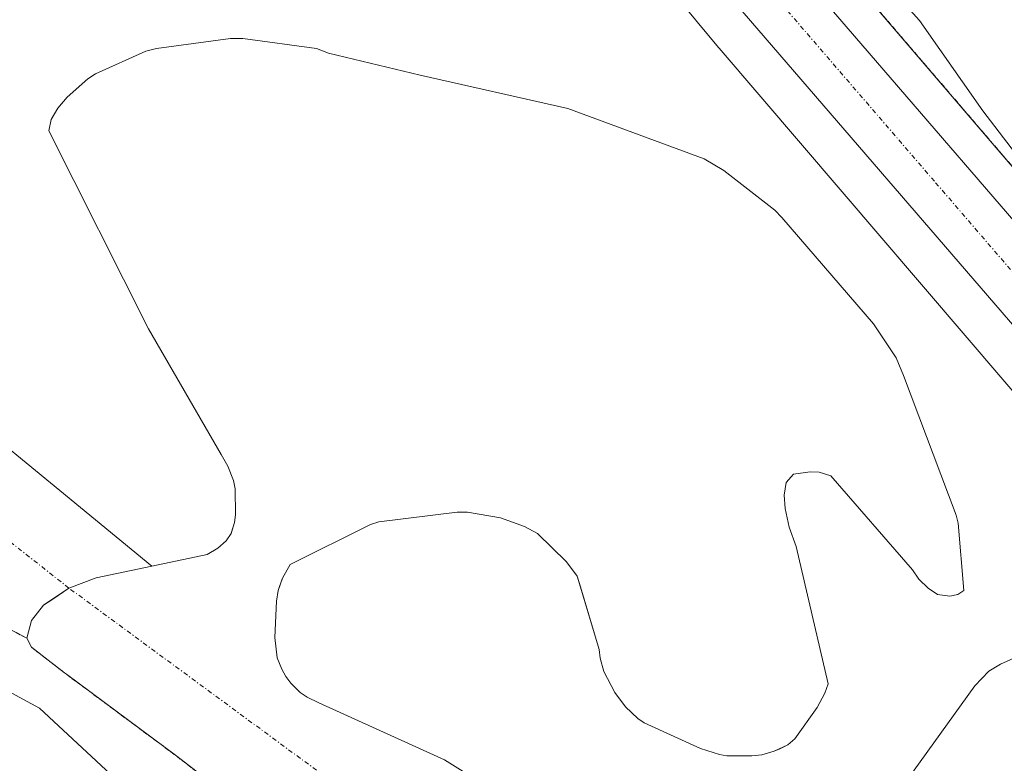
# Model space of a CAD drawing. Units: metres. Extents: x 620565 to 624003, y 4759567 to 4761941.
# Drawn here: x 620773 to 620881, y 4761531 to 4761613 of the extents above; entities that cross this region are included whole.
import ezdxf

# ---------------------------------------------------------------- set-up
doc = ezdxf.new("R2010")
doc.units = ezdxf.units.M
doc.header["$MEASUREMENT"] = 0
doc.linetypes.add('TRAZO_Y_PUNTO', pattern=[1, 0.5, -0.25, 0, -0.25])
doc.linetypes.add('TRAZOS', pattern=[0.75, 0.5, -0.25])
for name, color, linetype, lineweight in [('Arbolado forestal', 92, 'TRAZOS', 0), ('Arbolado forestal CxS', 92, 'Continuous', 0), ('Carretera de calzada única', 19, 'Continuous', 13), ('Carretera de calzada única Cxs', 19, 'Continuous', 13), ('Carretera de calzada única eje', 19, 'TRAZO_Y_PUNTO', 0), ('Corriente natural Cxs', 5, 'Continuous', 13), ('Corriente natural eje', 5, 'TRAZO_Y_PUNTO', 0), ('Corriente natural superficial', 5, 'Continuous', 13), ('Curva de nivel normal', 36, 'Continuous', 0), ('Embalse', 142, 'Continuous', 13), ('Embalse Cxs', 142, 'Continuous', 13), ('Núcleo urbano', 19, 'Continuous', 0), ('Núcleo urbano CxS', 19, 'Continuous', 0), ('Prado', 92, 'Continuous', 0), ('Prado CxS', 92, 'Continuous', 0), ('Suelo desnudo', 252, 'Continuous', 0), ('Suelo desnudo CxS', 43, 'Continuous', 0)]:
    doc.layers.add(name, color=color, linetype=linetype, lineweight=lineweight)

# ---------------------------------------------------------------- blocks, each defined once
blk = doc.blocks.new('*U152')
at = {"layer": 'Núcleo urbano CxS', "color": 19, "linetype": 'Continuous', "lineweight": 0}
for points in [[(620916.42, 4761531.62, 628.43), (620849.35, 4761609.92, 627.43), (620849.28, 4761610.01, 627.45), (620822.23, 4761642.55, 628.31)], [(620861.54, 4761620.28, 629.73), (620920.77, 4761551.14, 630.54)]]:
    blk.add_polyline3d(points, dxfattribs=at)

msp = doc.modelspace()

# ---------------------------------------------------------------- linework, layer by layer
at = {"layer": 'Arbolado forestal', "color": 92, "linetype": 'TRAZOS', "lineweight": 0}
for points in [[(620803.23, 4761745.76, 628.4), (620803.29, 4761734.8, 630.34), (620803.29, 4761734.75, 630.34), (620803.29, 4761734.4, 630.37), (620803.2, 4761732.56, 630.31), (620803.84, 4761722.43, 630.19), (620804.34, 4761714.55, 628.95), (620808.01, 4761704.69, 628.9), (620810.34, 4761698.43, 628.96), (620812.23, 4761693.37, 629.25), (620817.77, 4761678.49, 629.16), (620834.82, 4761652.43, 629.77), (620861.54, 4761620.28, 629.73), (620920.77, 4761551.14, 630.54)], [(620690.37, 4761614.47, 626.05), (620696.63, 4761605.95, 625.89), (620696.89, 4761605.66, 625.89), (620703.55, 4761598.09, 626.03), (620711.38, 4761589.2, 625.76), (620719.81, 4761581, 626.24), (620728.61, 4761573.86, 626.09), (620737.41, 4761566.73, 626.04), (620746.91, 4761560.42, 626.65), (620756.53, 4761554.31, 627.38), (620764.9, 4761549.66, 628.72), (620773.36, 4761545.18, 630.5)], [(620773.36, 4761545.18, 630.5), (620773.88, 4761544.2, 630.48), (620775.7, 4761542.79, 630.27), (620777.52, 4761541.38, 630.1), (620777.72, 4761541.23, 630.09), (620789.82, 4761532.24, 630.66), (620818.04, 4761510.48, 632.81), (620826.36, 4761504.5, 633.02), (620856.05, 4761472.56, 625.92), (620863.73, 4761459.12, 625.93), (620864.82, 4761456.78, 625.92), (620874.29, 4761425.2, 626.05)]]:
    msp.add_polyline3d(points, dxfattribs=at)
at = {"layer": 'Arbolado forestal CxS', "color": 92, "linetype": 'Continuous', "lineweight": 0}
for points in [[(620920.77, 4761551.14, 630.54), (620861.54, 4761620.28, 629.73), (620834.82, 4761652.42, 629.77), (620817.77, 4761678.49, 629.16), (620804.34, 4761714.55, 628.95), (620803.84, 4761722.43, 630.19), (620803.2, 4761732.56, 630.31), (620803.29, 4761734.4, 630.37), (620803.29, 4761734.75, 630.34), (620803.29, 4761734.8, 630.34), (620803.23, 4761745.76, 628.4), (620805.05, 4761746.13, 628.45), (620807.41, 4761747.24, 628.46), (620822.26, 4761747.45, 629.48), (620831.15, 4761744.71, 634.39), (620832.86, 4761740.27, 639.84), (620865.93, 4761726.27, 662.06), (620902.91, 4761731.5, 671.98)], [(620690.37, 4761614.47, 626.05), (620696.63, 4761605.95, 625.89), (620703.55, 4761598.09, 626.03), (620711.38, 4761589.2, 625.76), (620719.81, 4761581, 626.24), (620728.61, 4761573.86, 626.09), (620737.41, 4761566.73, 626.04), (620746.91, 4761560.42, 626.65), (620756.53, 4761554.31, 627.38), (620764.9, 4761549.66, 628.72), (620773.36, 4761545.18, 630.5), (620773.88, 4761544.2, 630.48), (620775.7, 4761542.79, 630.27), (620777.52, 4761541.38, 630.1), (620777.72, 4761541.23, 630.09), (620789.82, 4761532.24, 630.66), (620818.04, 4761510.48, 632.81), (620826.36, 4761504.5, 633.02), (620856.05, 4761472.56, 625.92), (620863.73, 4761459.12, 625.93), (620864.82, 4761456.78, 625.92), (620874.29, 4761425.2, 626.05)]]:
    msp.add_polyline3d(points, dxfattribs=at)
at = {"layer": 'Carretera de calzada única', "color": 19, "linetype": 'Continuous', "lineweight": 13}
for points in [[(621005.25, 4761434.74, 633.52), (621001.57, 4761440.06, 633.41), (620992.51, 4761451.34, 632.81), (620970.26, 4761477.34, 631.26), (620946.91, 4761504.56, 630.67), (620918.73, 4761537.59, 629.66), (620891.44, 4761568.13, 629.07), (620848.87, 4761617.5, 628.82), (620835.41, 4761632.58, 629), (620820.69, 4761652.08, 629.2), (620813, 4761663.25, 629.31), (620807.17, 4761673.82, 629.33), (620800.89, 4761687.59, 629.28), (620797.48, 4761697.75, 629.24), (620795.62, 4761704.66, 629.24), (620792.62, 4761719.49, 629.27), (620791.6, 4761727.35, 629.31), (620791.19, 4761734.51, 629.36), (620791.14, 4761735.57, 629.37)], [(620807.17, 4761692.49, 628.86), (620809.67, 4761686.19, 628.8), (620813.92, 4761677.24, 628.87), (620819.44, 4761667.19, 628.93), (620822.73, 4761662.17, 629.04), (620841.21, 4761637.4, 629.16), (620854.53, 4761622.49, 629.07), (620897.08, 4761573.14, 629.21), (620924.42, 4761542.55, 630.2), (620993.03, 4761462.42, 633.14), (621003.51, 4761449.88, 633.87), (621007.67, 4761444.51, 634.17), (621018.82, 4761427.44, 634.76)]]:
    msp.add_polyline3d(points, dxfattribs=at)
at = {"layer": 'Carretera de calzada única Cxs', "color": 19, "linetype": 'Continuous', "lineweight": 13}
for points in [[(620854.53, 4761622.49, 629.07), (620897.08, 4761573.14, 629.21)], [(620891.44, 4761568.13, 629.07), (620848.87, 4761617.5, 628.82)]]:
    msp.add_polyline3d(points, dxfattribs=at)
at = {"layer": 'Carretera de calzada única eje', "color": 19, "linetype": 'TRAZO_Y_PUNTO', "lineweight": 0}
msp.add_polyline3d([(620894.26, 4761570.63, 629.14), (620872.98, 4761595.32, 629.06), (620851.71, 4761619.99, 629.15), (620845.03, 4761627.44, 629.14), (620838.32, 4761634.99, 629.2), (620830.96, 4761644.74, 629.2), (620821.71, 4761657.11, 629.2), (620817.85, 4761662.71, 629.2), (620816.23, 4761665.22, 629.18), (620813.32, 4761670.51, 629.12), (620810.55, 4761675.52, 629.09), (620808.42, 4761680.01, 629.06), (620805.28, 4761686.89, 629.04), (620803.57, 4761691.32, 629.02), (620801.85, 4761696.4, 628.99), (620800.21, 4761702.11, 628.98), (620799.28, 4761705.57, 628.99)], dxfattribs=at)
at = {"layer": 'Corriente natural Cxs', "color": 5, "linetype": 'Continuous', "lineweight": 13}
msp.add_polyline3d([(620766.9, 4761569.67, 626.39), (620776.99, 4761561.38, 628.3), (620787.08, 4761553.1, 627.28), (620780.98, 4761551.81, 628.47), (620777.99, 4761550.69, 629.14), (620775.22, 4761548.8, 629.82), (620773.87, 4761547.13, 630.23), (620773.36, 4761545.18, 630.5), (620764.9, 4761549.66, 628.72)], dxfattribs=at)
at = {"layer": 'Corriente natural eje', "color": 5, "linetype": 'TRAZO_Y_PUNTO', "lineweight": 0}
msp.add_polyline3d([(620952.71, 4761279.98, 625.83), (620951.4, 4761326.49, 625.83), (620932.35, 4761396.34, 625.77), (620902.98, 4761449.13, 625.77), (620878.2, 4761478.35, 625.84), (620850.26, 4761499.15, 628.52), (620811.37, 4761526.14, 629.77), (620777.99, 4761550.69, 629.14), (620736.92, 4761583, 625.76), (620707.88, 4761611.59, 625.84)], dxfattribs=at)
at = {"layer": 'Corriente natural superficial', "color": 5, "linetype": 'Continuous', "lineweight": 13}
for points in [[(620773.36, 4761545.18, 630.5), (620764.9, 4761549.66, 628.72), (620756.53, 4761554.31, 627.38), (620746.91, 4761560.42, 626.65), (620737.41, 4761566.73, 626.04), (620728.61, 4761573.86, 626.09), (620719.81, 4761581, 626.24), (620711.38, 4761589.2, 625.76), (620703.55, 4761598.09, 626.03), (620696.63, 4761605.95, 625.89), (620690.37, 4761614.47, 626.05)], [(620717.51, 4761613.83, 625.95), (620722.09, 4761607.06, 626), (620724.62, 4761603.92, 625.96), (620727.62, 4761601.29, 625.97), (620732.16, 4761598.15, 626.03), (620736.71, 4761595.01, 625.93), (620742.65, 4761589.54, 625.79), (620748.6, 4761584.07, 625.84), (620757.64, 4761576.75, 626.09), (620766.9, 4761569.67, 626.39), (620776.99, 4761561.38, 628.3), (620787.08, 4761553.1, 627.28)], [(620773.36, 4761545.18, 630.5), (620773.87, 4761547.13, 630.23), (620775.22, 4761548.8, 629.82), (620777.99, 4761550.69, 629.14), (620780.98, 4761551.81, 628.47), (620787.08, 4761553.1, 627.28)]]:
    msp.add_polyline3d(points, dxfattribs=at)
at = {"layer": 'Curva de nivel normal', "color": 36, "linetype": 'Continuous', "lineweight": 0}
for points in [[(620683.33, 4761618.58, 630), (620688.84, 4761603.2, 630), (620690.48, 4761594.44, 630), (620694.13, 4761594.02, 630), (620697.64, 4761592.32, 630), (620703.29, 4761586.92, 630), (620709.86, 4761580.07, 630), (620717.66, 4761574.3, 630), (620726.01, 4761565.89, 630), (620736.46, 4761558.8, 630), (620747.63, 4761552.55, 630), (620759.56, 4761545.23, 630), (620762.09, 4761544.36, 630), (620774.75, 4761537.5, 630), (620789.32, 4761523.99, 630), (620802.93, 4761512.1, 630), (620817.22, 4761499.8, 630), (620832.17, 4761486.77, 630), (620837.18, 4761481.36, 630), (620842.25, 4761473.97, 630), (620847.28, 4761461.1, 630), (620851.51, 4761446.8, 630), (620856.17, 4761436.6, 630)], [(620892.52, 4761584.48, 630), (620878.28, 4761603.07, 630), (620871.33, 4761612.96, 630), (620867.23, 4761617.53, 630)]]:
    msp.add_polyline3d(points, dxfattribs=at)
at = {"layer": 'Embalse', "color": 142, "linetype": 'Continuous', "lineweight": 13}
for points in [[(620787.08, 4761553.1, 627.28), (620793.18, 4761554.39, 626.87), (620794.33, 4761555.06, 626.8), (620795.26, 4761555.86, 626.74), (620795.8, 4761556.66, 626.68), (620796.18, 4761557.87, 626.6), (620796.28, 4761558.71, 626.55), (620796.25, 4761561.59, 626.39), (620796.06, 4761562.48, 626.34), (620795.42, 4761564.08, 626.27), (620794.71, 4761565.33, 626.21), (620786.74, 4761579.12, 625.84), (620775.77, 4761600.85, 625.8), (620776.06, 4761602.1, 625.8), (620776.79, 4761603.35, 625.8), (620777.79, 4761604.56, 625.8), (620780.06, 4761606.58, 625.8), (620780.92, 4761607.12, 625.8), (620786.43, 4761609.59, 625.77), (620787.61, 4761609.91, 625.77), (620795.74, 4761610.99, 625.82), (620797.08, 4761610.99, 625.82), (620805.15, 4761609.91, 625.82), (620806.49, 4761609.39, 625.82), (620816.54, 4761606.96, 625.84), (620832.76, 4761603.31, 625.8), (620847.71, 4761597.78, 625.96), (620849.85, 4761596.5, 626), (620855.45, 4761592.14, 625.98), (620856.22, 4761591.34, 625.96), (620866.3, 4761579.7, 625.84), (620868.79, 4761575.95, 625.92), (620869.59, 4761574, 625.88), (620875.38, 4761558.7, 625.87), (620875.58, 4761557.81, 625.85), (620876.22, 4761550.42, 625.74), (620875.54, 4761549.97, 625.75), (620874.68, 4761549.81, 625.75), (620873.3, 4761550, 625.76), (620872.28, 4761550.67, 625.77), (620871.26, 4761551.66, 625.78), (620870.58, 4761552.69, 625.79), (620861.62, 4761562.99, 625.85), (620860.31, 4761563.41, 625.87), (620859.35, 4761563.44, 625.88), (620857.5, 4761563.18, 625.88), (620856.7, 4761562.29, 625.87), (620856.47, 4761560.88, 625.84), (620856.6, 4761559.41, 625.81), (620857.05, 4761557.36, 625.77), (620857.82, 4761555.25, 625.77), (620861.3, 4761540.18, 625.73), (620860.95, 4761539.15, 625.73), (620860.12, 4761537.58, 625.74), (620857.66, 4761534.16, 625.8), (620856.89, 4761533.49, 625.82), (620855.38, 4761532.78, 625.92), (620854.04, 4761532.4, 626.01), (620852.92, 4761532.27, 626.08), (620850.2, 4761532.3, 626.25), (620849.4, 4761532.43, 626.31), (620847.32, 4761533.07, 626.41), (620841.11, 4761535.92, 626.67), (620840.44, 4761536.37, 626.68), (620839.06, 4761537.65, 626.66), (620837.91, 4761539.22, 626.6), (620836.7, 4761541.55, 626.49), (620836.31, 4761542.99, 626.39), (620836.18, 4761543.95, 626.33), (620833.78, 4761551.98, 626), (620832.6, 4761553.58, 625.96), (620829.4, 4761556.69, 625.92), (620827.99, 4761557.46, 625.91), (620825.37, 4761558.38, 625.89), (620821.72, 4761559.02, 625.88), (620820.6, 4761559.03, 625.89), (620811.99, 4761557.94, 626.14), (620811.1, 4761557.65, 626.18), (620802.26, 4761553.27, 626.64), (620801.43, 4761551.79, 626.73), (620800.95, 4761550.42, 626.79), (620800.76, 4761549.27, 626.83), (620800.6, 4761545.27, 627.09), (620800.86, 4761543.03, 627.26), (620801.34, 4761541.78, 627.39), (620801.78, 4761540.98, 627.48), (620802.36, 4761540.24, 627.55), (620803.38, 4761539.25, 627.65), (620804.15, 4761538.71, 627.71), (620805.43, 4761538.1, 627.77), (620819.22, 4761531.86, 628.68), (620828.47, 4761526.06, 629.23)], [(620787.08, 4761553.1, 627.28), (620793.18, 4761554.39, 626.87), (620794.33, 4761555.06, 626.8), (620795.26, 4761555.86, 626.74), (620795.8, 4761556.66, 626.68), (620796.18, 4761557.87, 626.6), (620796.28, 4761558.71, 626.55), (620796.25, 4761561.59, 626.39), (620796.06, 4761562.48, 626.34), (620795.42, 4761564.08, 626.27), (620794.71, 4761565.33, 626.21), (620786.74, 4761579.12, 625.84), (620775.77, 4761600.85, 625.8), (620776.06, 4761602.1, 625.8), (620776.79, 4761603.35, 625.8), (620777.79, 4761604.56, 625.8), (620780.06, 4761606.58, 625.8), (620780.92, 4761607.12, 625.8), (620786.43, 4761609.59, 625.77), (620787.61, 4761609.91, 625.77), (620795.74, 4761610.99, 625.82), (620797.08, 4761610.99, 625.82), (620805.15, 4761609.91, 625.82), (620806.49, 4761609.39, 625.82), (620816.54, 4761606.96, 625.84), (620832.76, 4761603.31, 625.8), (620847.71, 4761597.78, 625.96), (620849.85, 4761596.5, 626), (620855.45, 4761592.14, 625.98), (620856.22, 4761591.34, 625.96), (620866.3, 4761579.7, 625.84), (620868.79, 4761575.95, 625.92), (620869.59, 4761574, 625.88), (620875.38, 4761558.7, 625.87), (620875.58, 4761557.81, 625.85), (620876.22, 4761550.42, 625.74), (620875.54, 4761549.97, 625.75), (620874.68, 4761549.81, 625.75), (620873.3, 4761550, 625.76), (620872.28, 4761550.67, 625.77), (620871.26, 4761551.66, 625.78), (620870.58, 4761552.69, 625.79), (620861.62, 4761562.99, 625.85), (620860.31, 4761563.41, 625.87), (620859.35, 4761563.44, 625.88), (620857.5, 4761563.18, 625.88), (620856.7, 4761562.29, 625.87), (620856.47, 4761560.88, 625.84), (620856.6, 4761559.41, 625.81), (620857.05, 4761557.36, 625.77), (620857.82, 4761555.25, 625.77), (620861.3, 4761540.18, 625.73), (620860.95, 4761539.15, 625.73), (620860.12, 4761537.58, 625.74), (620857.66, 4761534.16, 625.8), (620856.89, 4761533.49, 625.82), (620855.38, 4761532.78, 625.92), (620854.04, 4761532.4, 626.01), (620852.92, 4761532.27, 626.08), (620850.2, 4761532.3, 626.25), (620849.4, 4761532.43, 626.31), (620847.32, 4761533.07, 626.41), (620841.11, 4761535.92, 626.67), (620840.44, 4761536.37, 626.68), (620839.06, 4761537.65, 626.66), (620837.91, 4761539.22, 626.6), (620836.7, 4761541.55, 626.49), (620836.31, 4761542.99, 626.39), (620836.18, 4761543.95, 626.33), (620833.78, 4761551.98, 626), (620832.6, 4761553.58, 625.96), (620829.4, 4761556.69, 625.92), (620827.99, 4761557.46, 625.91), (620825.37, 4761558.38, 625.89), (620821.72, 4761559.02, 625.88), (620820.6, 4761559.03, 625.89), (620811.99, 4761557.94, 626.14), (620811.1, 4761557.65, 626.18), (620802.26, 4761553.27, 626.64), (620801.43, 4761551.79, 626.73), (620800.95, 4761550.42, 626.79), (620800.76, 4761549.27, 626.83), (620800.6, 4761545.27, 627.09), (620800.86, 4761543.03, 627.26), (620801.34, 4761541.78, 627.39), (620801.78, 4761540.98, 627.48), (620802.36, 4761540.24, 627.55), (620803.38, 4761539.25, 627.65), (620804.15, 4761538.71, 627.71), (620805.43, 4761538.1, 627.77), (620819.22, 4761531.86, 628.68), (620828.47, 4761526.06, 629.23)], [(620773.36, 4761545.18, 630.5), (620773.87, 4761547.13, 630.23), (620775.22, 4761548.8, 629.82), (620777.99, 4761550.69, 629.14), (620780.98, 4761551.81, 628.47), (620787.08, 4761553.1, 627.28)], [(620773.36, 4761545.18, 630.5), (620773.87, 4761547.13, 630.23), (620775.22, 4761548.8, 629.82), (620777.99, 4761550.69, 629.14), (620780.98, 4761551.81, 628.47), (620787.08, 4761553.1, 627.28)], [(620874.29, 4761425.2, 626.05), (620864.82, 4761456.78, 625.92), (620863.73, 4761459.12, 625.93), (620856.05, 4761472.56, 625.92), (620826.36, 4761504.5, 633.02), (620818.04, 4761510.48, 632.81), (620789.82, 4761532.24, 630.66), (620777.72, 4761541.23, 630.09), (620777.52, 4761541.38, 630.1), (620775.7, 4761542.79, 630.27), (620773.88, 4761544.2, 630.48), (620773.36, 4761545.18, 630.5)], [(620874.29, 4761425.2, 626.05), (620864.82, 4761456.78, 625.92), (620863.73, 4761459.12, 625.93), (620856.05, 4761472.56, 625.92), (620826.36, 4761504.5, 633.02), (620818.04, 4761510.48, 632.81), (620789.82, 4761532.24, 630.66), (620777.72, 4761541.23, 630.09), (620777.52, 4761541.38, 630.1), (620775.7, 4761542.79, 630.27), (620773.88, 4761544.2, 630.48), (620773.36, 4761545.18, 630.5)], [(620868.41, 4761527.47, 625.84), (620877.4, 4761539.95, 625.81), (620878.94, 4761541.58, 625.83), (620880.22, 4761542.35, 625.85), (620882.36, 4761543.28, 625.88)], [(620868.41, 4761527.47, 625.84), (620877.4, 4761539.95, 625.81), (620878.94, 4761541.58, 625.83), (620880.22, 4761542.35, 625.85), (620882.36, 4761543.28, 625.88)]]:
    msp.add_polyline3d(points, dxfattribs=at)
at = {"layer": 'Embalse Cxs', "color": 142, "linetype": 'Continuous', "lineweight": 13}
for points in [[(620818.04, 4761510.48, 632.81), (620789.82, 4761532.24, 630.66), (620777.72, 4761541.23, 630.09), (620777.52, 4761541.38, 630.1), (620775.7, 4761542.79, 630.27), (620773.88, 4761544.2, 630.48), (620773.36, 4761545.18, 630.5), (620773.36, 4761545.18, 630.5), (620773.87, 4761547.13, 630.23), (620775.22, 4761548.8, 629.82), (620777.99, 4761550.69, 629.14), (620780.98, 4761551.81, 628.47), (620787.08, 4761553.1, 627.28), (620793.18, 4761554.39, 626.87), (620794.33, 4761555.06, 626.8), (620795.26, 4761555.86, 626.74), (620795.8, 4761556.66, 626.68), (620796.18, 4761557.87, 626.6), (620796.28, 4761558.71, 626.55), (620796.25, 4761561.59, 626.39), (620796.06, 4761562.48, 626.34), (620795.42, 4761564.08, 626.27), (620794.71, 4761565.33, 626.21), (620786.74, 4761579.12, 625.84), (620775.77, 4761600.85, 625.8), (620776.06, 4761602.1, 625.8), (620776.79, 4761603.35, 625.8), (620777.79, 4761604.56, 625.8), (620780.06, 4761606.58, 625.8), (620780.92, 4761607.12, 625.8), (620786.43, 4761609.59, 625.77), (620787.61, 4761609.91, 625.77), (620795.74, 4761610.99, 625.82), (620797.08, 4761610.99, 625.82), (620805.15, 4761609.91, 625.82), (620806.49, 4761609.39, 625.82), (620816.54, 4761606.96, 625.84), (620832.76, 4761603.31, 625.8), (620847.71, 4761597.78, 625.96), (620849.85, 4761596.5, 626), (620855.45, 4761592.14, 625.98), (620856.22, 4761591.34, 625.96), (620866.3, 4761579.7, 625.84), (620868.79, 4761575.95, 625.92), (620869.59, 4761574, 625.88), (620875.38, 4761558.7, 625.87), (620875.58, 4761557.81, 625.85), (620876.22, 4761550.42, 625.74), (620875.54, 4761549.97, 625.75), (620874.68, 4761549.81, 625.75), (620873.3, 4761550, 625.76), (620872.28, 4761550.67, 625.77), (620871.26, 4761551.66, 625.78), (620870.58, 4761552.69, 625.79), (620861.62, 4761562.99, 625.85), (620860.31, 4761563.41, 625.87), (620859.35, 4761563.44, 625.88), (620857.5, 4761563.18, 625.88), (620856.7, 4761562.29, 625.87), (620856.47, 4761560.88, 625.84), (620856.6, 4761559.41, 625.81), (620857.05, 4761557.36, 625.77), (620857.82, 4761555.25, 625.77), (620861.3, 4761540.18, 625.73), (620860.95, 4761539.15, 625.73), (620860.12, 4761537.58, 625.74), (620857.66, 4761534.16, 625.8), (620856.89, 4761533.49, 625.82), (620855.38, 4761532.78, 625.92), (620854.04, 4761532.4, 626.01), (620852.92, 4761532.27, 626.08), (620850.2, 4761532.3, 626.25), (620849.4, 4761532.43, 626.31), (620847.32, 4761533.07, 626.41), (620841.11, 4761535.92, 626.67), (620840.44, 4761536.37, 626.68), (620839.06, 4761537.65, 626.66), (620837.91, 4761539.22, 626.6), (620836.7, 4761541.55, 626.49), (620836.31, 4761542.99, 626.39), (620836.18, 4761543.95, 626.33), (620833.78, 4761551.98, 626), (620832.6, 4761553.58, 625.96), (620829.4, 4761556.69, 625.92), (620827.99, 4761557.46, 625.91), (620825.37, 4761558.38, 625.89), (620821.72, 4761559.02, 625.88), (620820.6, 4761559.03, 625.89), (620811.99, 4761557.94, 626.14), (620811.1, 4761557.65, 626.18), (620802.26, 4761553.27, 626.64), (620801.43, 4761551.79, 626.73), (620800.95, 4761550.42, 626.79), (620800.76, 4761549.27, 626.83), (620800.6, 4761545.27, 627.09), (620800.86, 4761543.03, 627.26), (620801.34, 4761541.78, 627.39), (620801.78, 4761540.98, 627.48), (620802.36, 4761540.24, 627.55), (620803.38, 4761539.25, 627.65), (620804.15, 4761538.71, 627.71), (620805.43, 4761538.1, 627.77), (620819.22, 4761531.86, 628.68), (620828.47, 4761526.06, 629.23)], [(620818.04, 4761510.48, 632.81), (620789.82, 4761532.24, 630.66), (620777.72, 4761541.23, 630.09), (620777.52, 4761541.38, 630.1), (620775.7, 4761542.79, 630.27), (620773.88, 4761544.2, 630.48), (620773.36, 4761545.18, 630.5), (620773.36, 4761545.18, 630.5), (620773.87, 4761547.13, 630.23), (620775.22, 4761548.8, 629.82), (620777.99, 4761550.69, 629.14), (620780.98, 4761551.81, 628.47), (620787.08, 4761553.1, 627.28), (620793.18, 4761554.39, 626.87), (620794.33, 4761555.06, 626.8), (620795.26, 4761555.86, 626.74), (620795.8, 4761556.66, 626.68), (620796.18, 4761557.87, 626.6), (620796.28, 4761558.71, 626.55), (620796.25, 4761561.59, 626.39), (620796.06, 4761562.48, 626.34), (620795.42, 4761564.08, 626.27), (620794.71, 4761565.33, 626.21), (620786.74, 4761579.12, 625.84), (620775.77, 4761600.85, 625.8), (620776.06, 4761602.1, 625.8), (620776.79, 4761603.35, 625.8), (620777.79, 4761604.56, 625.8), (620780.06, 4761606.58, 625.8), (620780.92, 4761607.12, 625.8), (620786.43, 4761609.59, 625.77), (620787.61, 4761609.91, 625.77), (620795.74, 4761610.99, 625.82), (620797.08, 4761610.99, 625.82), (620805.15, 4761609.91, 625.82), (620806.49, 4761609.39, 625.82), (620816.54, 4761606.96, 625.84), (620832.76, 4761603.31, 625.8), (620847.71, 4761597.78, 625.96), (620849.85, 4761596.5, 626), (620855.45, 4761592.14, 625.98), (620856.22, 4761591.34, 625.96), (620866.3, 4761579.7, 625.84), (620868.79, 4761575.95, 625.92), (620869.59, 4761574, 625.88), (620875.38, 4761558.7, 625.87), (620875.58, 4761557.81, 625.85), (620876.22, 4761550.42, 625.74), (620875.54, 4761549.97, 625.75), (620874.68, 4761549.81, 625.75), (620873.3, 4761550, 625.76), (620872.28, 4761550.67, 625.77), (620871.26, 4761551.66, 625.78), (620870.58, 4761552.69, 625.79), (620861.62, 4761562.99, 625.85), (620860.31, 4761563.41, 625.87), (620859.35, 4761563.44, 625.88), (620857.5, 4761563.18, 625.88), (620856.7, 4761562.29, 625.87), (620856.47, 4761560.88, 625.84), (620856.6, 4761559.41, 625.81), (620857.05, 4761557.36, 625.77), (620857.82, 4761555.25, 625.77), (620861.3, 4761540.18, 625.73), (620860.95, 4761539.15, 625.73), (620860.12, 4761537.58, 625.74), (620857.66, 4761534.16, 625.8), (620856.89, 4761533.49, 625.82), (620855.38, 4761532.78, 625.92), (620854.04, 4761532.4, 626.01), (620852.92, 4761532.27, 626.08), (620850.2, 4761532.3, 626.25), (620849.4, 4761532.43, 626.31), (620847.32, 4761533.07, 626.41), (620841.11, 4761535.92, 626.67), (620840.44, 4761536.37, 626.68), (620839.06, 4761537.65, 626.66), (620837.91, 4761539.22, 626.6), (620836.7, 4761541.55, 626.49), (620836.31, 4761542.99, 626.39), (620836.18, 4761543.95, 626.33), (620833.78, 4761551.98, 626), (620832.6, 4761553.58, 625.96), (620829.4, 4761556.69, 625.92), (620827.99, 4761557.46, 625.91), (620825.37, 4761558.38, 625.89), (620821.72, 4761559.02, 625.88), (620820.6, 4761559.03, 625.89), (620811.99, 4761557.94, 626.14), (620811.1, 4761557.65, 626.18), (620802.26, 4761553.27, 626.64), (620801.43, 4761551.79, 626.73), (620800.95, 4761550.42, 626.79), (620800.76, 4761549.27, 626.83), (620800.6, 4761545.27, 627.09), (620800.86, 4761543.03, 627.26), (620801.34, 4761541.78, 627.39), (620801.78, 4761540.98, 627.48), (620802.36, 4761540.24, 627.55), (620803.38, 4761539.25, 627.65), (620804.15, 4761538.71, 627.71), (620805.43, 4761538.1, 627.77), (620819.22, 4761531.86, 628.68), (620828.47, 4761526.06, 629.23)], [(620868.41, 4761527.47, 625.84), (620877.4, 4761539.95, 625.81), (620878.94, 4761541.58, 625.83), (620880.22, 4761542.35, 625.85), (620882.36, 4761543.28, 625.88)], [(620868.41, 4761527.47, 625.84), (620877.4, 4761539.95, 625.81), (620878.94, 4761541.58, 625.83), (620880.22, 4761542.35, 625.85), (620882.36, 4761543.28, 625.88)]]:
    msp.add_polyline3d(points, dxfattribs=at)
at = {"layer": 'Núcleo urbano', "color": 19, "linetype": 'Continuous', "lineweight": 0}
for points in [[(620803.23, 4761745.76, 628.4), (620803.29, 4761734.8, 630.34), (620803.29, 4761734.75, 630.34), (620803.29, 4761734.4, 630.37), (620803.2, 4761732.56, 630.31), (620803.84, 4761722.43, 630.19), (620804.34, 4761714.55, 628.95), (620808.01, 4761704.69, 628.9), (620810.34, 4761698.43, 628.96), (620812.23, 4761693.37, 629.25), (620817.77, 4761678.49, 629.16), (620834.82, 4761652.43, 629.77), (620861.54, 4761620.28, 629.73), (620920.77, 4761551.14, 630.54)], [(620916.42, 4761531.62, 628.43), (620849.35, 4761609.92, 627.43), (620849.28, 4761610.01, 627.45), (620822.23, 4761642.55, 628.31)]]:
    msp.add_polyline3d(points, dxfattribs=at)
at = {"layer": 'Prado', "color": 92, "linetype": 'Continuous', "lineweight": 0}
for points in [[(620916.42, 4761531.62, 628.43), (620849.35, 4761609.92, 627.43), (620849.28, 4761610.01, 627.45), (620822.23, 4761642.55, 628.31)], [(620787.08, 4761553.1, 627.28), (620776.99, 4761561.38, 628.3), (620766.9, 4761569.67, 626.39), (620757.64, 4761576.75, 626.09), (620748.6, 4761584.07, 625.84), (620742.65, 4761589.54, 625.79), (620736.71, 4761595.01, 625.93), (620732.16, 4761598.15, 626.03), (620727.62, 4761601.29, 625.97), (620724.62, 4761603.92, 625.96), (620722.09, 4761607.06, 626), (620717.51, 4761613.83, 625.95)], [(620828.47, 4761526.06, 629.23), (620819.22, 4761531.86, 628.68), (620805.43, 4761538.1, 627.77), (620804.15, 4761538.71, 627.71), (620803.38, 4761539.25, 627.65), (620802.36, 4761540.24, 627.55), (620801.78, 4761540.98, 627.48), (620801.34, 4761541.78, 627.39), (620800.86, 4761543.03, 627.26), (620800.6, 4761545.27, 627.09), (620800.76, 4761549.27, 626.83), (620800.95, 4761550.42, 626.79), (620801.39, 4761551.69, 626.73), (620801.43, 4761551.79, 626.73), (620802.26, 4761553.27, 626.64), (620811.1, 4761557.65, 626.18), (620811.99, 4761557.94, 626.14), (620820.6, 4761559.03, 625.89), (620821.72, 4761559.02, 625.88), (620825.37, 4761558.38, 625.89), (620827.99, 4761557.46, 625.91), (620829.4, 4761556.69, 625.92), (620832.6, 4761553.58, 625.96), (620833.78, 4761551.98, 626), (620834.01, 4761551.2, 626.03), (620836.18, 4761543.95, 626.33), (620836.31, 4761542.99, 626.39), (620836.7, 4761541.55, 626.49), (620837.91, 4761539.22, 626.6), (620839.06, 4761537.65, 626.66), (620840.44, 4761536.37, 626.68), (620841.11, 4761535.92, 626.67), (620847.32, 4761533.07, 626.41), (620849.4, 4761532.43, 626.31), (620850.2, 4761532.3, 626.25), (620852.92, 4761532.27, 626.08), (620854.04, 4761532.4, 626.01), (620855.38, 4761532.78, 625.92), (620855.91, 4761533.03, 625.88), (620856.89, 4761533.49, 625.82), (620857.66, 4761534.16, 625.8), (620860.12, 4761537.58, 625.74), (620860.95, 4761539.15, 625.73), (620861.3, 4761540.18, 625.73), (620857.82, 4761555.25, 625.77), (620857.05, 4761557.36, 625.77), (620856.6, 4761559.41, 625.81), (620856.47, 4761560.88, 625.84), (620856.7, 4761562.29, 625.87), (620857.5, 4761563.18, 625.88), (620859.35, 4761563.44, 625.88), (620860.31, 4761563.41, 625.87), (620861.62, 4761562.99, 625.85), (620870.58, 4761552.69, 625.79), (620871.26, 4761551.66, 625.78), (620872.28, 4761550.67, 625.77), (620873.3, 4761550, 625.76), (620874.68, 4761549.81, 625.75), (620875.54, 4761549.97, 625.75), (620876.22, 4761550.42, 625.74), (620875.58, 4761557.81, 625.85), (620875.38, 4761558.7, 625.87), (620869.59, 4761574, 625.88), (620868.79, 4761575.95, 625.92), (620866.3, 4761579.7, 625.84), (620856.22, 4761591.34, 625.96), (620855.45, 4761592.14, 625.98), (620849.85, 4761596.5, 626), (620847.71, 4761597.78, 625.96), (620832.76, 4761603.31, 625.8), (620816.54, 4761606.96, 625.84), (620806.49, 4761609.39, 625.82), (620805.15, 4761609.91, 625.82), (620797.08, 4761610.99, 625.82), (620795.74, 4761610.99, 625.82), (620787.61, 4761609.91, 625.77), (620786.43, 4761609.59, 625.77), (620780.92, 4761607.12, 625.8), (620780.06, 4761606.58, 625.8), (620777.79, 4761604.56, 625.8), (620776.79, 4761603.35, 625.8), (620776.06, 4761602.1, 625.8), (620775.77, 4761600.85, 625.8), (620786.74, 4761579.12, 625.84), (620794.71, 4761565.33, 626.21), (620795.42, 4761564.08, 626.27), (620796.06, 4761562.48, 626.34), (620796.25, 4761561.59, 626.39), (620796.28, 4761558.71, 626.55), (620796.18, 4761557.87, 626.6), (620795.81, 4761556.7, 626.68), (620795.8, 4761556.66, 626.68), (620795.26, 4761555.86, 626.74), (620794.33, 4761555.06, 626.8), (620793.18, 4761554.39, 626.87), (620787.08, 4761553.1, 627.28)], [(620882.36, 4761543.28, 625.88), (620880.22, 4761542.35, 625.85), (620878.94, 4761541.58, 625.83), (620877.4, 4761539.95, 625.81), (620868.41, 4761527.47, 625.84)]]:
    msp.add_polyline3d(points, dxfattribs=at)
at = {"layer": 'Prado CxS', "color": 92, "linetype": 'Continuous', "lineweight": 0}
for points in [[(620822.23, 4761642.55, 628.31), (620849.28, 4761610.01, 627.45), (620849.35, 4761609.92, 627.43), (620916.42, 4761531.62, 628.43)], [(620828.47, 4761526.06, 629.23), (620819.22, 4761531.86, 628.68), (620805.43, 4761538.1, 627.77), (620804.15, 4761538.71, 627.71), (620803.38, 4761539.25, 627.65), (620802.36, 4761540.24, 627.55), (620801.78, 4761540.98, 627.48), (620801.34, 4761541.78, 627.39), (620800.86, 4761543.03, 627.26), (620800.6, 4761545.27, 627.09), (620800.76, 4761549.27, 626.83), (620800.95, 4761550.42, 626.79), (620801.39, 4761551.69, 626.73), (620801.43, 4761551.79, 626.73), (620802.26, 4761553.27, 626.64), (620811.1, 4761557.65, 626.18), (620811.99, 4761557.94, 626.14), (620820.6, 4761559.03, 625.89), (620821.72, 4761559.02, 625.88), (620825.37, 4761558.38, 625.89), (620827.99, 4761557.46, 625.91), (620829.4, 4761556.69, 625.92), (620832.6, 4761553.58, 625.96), (620833.78, 4761551.98, 626), (620834.01, 4761551.2, 626.03), (620836.18, 4761543.95, 626.33), (620836.31, 4761542.99, 626.39), (620836.7, 4761541.55, 626.49), (620837.91, 4761539.22, 626.6), (620839.06, 4761537.65, 626.66), (620840.44, 4761536.37, 626.68), (620841.11, 4761535.92, 626.67), (620847.32, 4761533.07, 626.41), (620849.4, 4761532.43, 626.31), (620850.2, 4761532.3, 626.25), (620852.92, 4761532.27, 626.08), (620854.04, 4761532.4, 626.01), (620855.38, 4761532.78, 625.92), (620855.92, 4761533.03, 625.88), (620856.89, 4761533.49, 625.82), (620857.66, 4761534.16, 625.8), (620860.12, 4761537.58, 625.74), (620860.95, 4761539.15, 625.73), (620861.3, 4761540.18, 625.73), (620857.82, 4761555.25, 625.77), (620857.05, 4761557.36, 625.77), (620856.6, 4761559.41, 625.81), (620856.47, 4761560.88, 625.84), (620856.7, 4761562.29, 625.87), (620857.5, 4761563.18, 625.88), (620859.35, 4761563.44, 625.88), (620860.31, 4761563.41, 625.87), (620861.62, 4761562.99, 625.85), (620870.58, 4761552.69, 625.79), (620871.26, 4761551.66, 625.78), (620872.28, 4761550.67, 625.77), (620873.3, 4761550, 625.76), (620874.68, 4761549.81, 625.75), (620875.54, 4761549.97, 625.75), (620876.22, 4761550.42, 625.74), (620875.58, 4761557.81, 625.85), (620875.38, 4761558.7, 625.87), (620869.59, 4761574, 625.88), (620868.79, 4761575.95, 625.92), (620866.3, 4761579.7, 625.84), (620856.22, 4761591.34, 625.96), (620855.45, 4761592.14, 625.98), (620849.85, 4761596.5, 626), (620847.71, 4761597.78, 625.96), (620832.76, 4761603.31, 625.8), (620816.54, 4761606.96, 625.84), (620806.49, 4761609.39, 625.82), (620805.15, 4761609.91, 625.82), (620797.08, 4761610.99, 625.82), (620795.74, 4761610.99, 625.82), (620787.61, 4761609.91, 625.77), (620786.43, 4761609.59, 625.77), (620780.92, 4761607.12, 625.8), (620780.06, 4761606.58, 625.8), (620777.79, 4761604.56, 625.8), (620776.79, 4761603.35, 625.8), (620776.06, 4761602.1, 625.8), (620775.77, 4761600.85, 625.8), (620786.74, 4761579.12, 625.84), (620794.71, 4761565.33, 626.21), (620795.42, 4761564.08, 626.27), (620796.06, 4761562.48, 626.34), (620796.25, 4761561.59, 626.39), (620796.28, 4761558.71, 626.55), (620796.18, 4761557.87, 626.6), (620795.81, 4761556.7, 626.68), (620795.8, 4761556.66, 626.68), (620795.26, 4761555.86, 626.74), (620794.33, 4761555.06, 626.8), (620793.18, 4761554.39, 626.87), (620787.08, 4761553.1, 627.28), (620776.99, 4761561.38, 628.3), (620766.9, 4761569.67, 626.39)], [(620882.36, 4761543.28, 625.88), (620880.22, 4761542.35, 625.85), (620878.94, 4761541.58, 625.83), (620877.4, 4761539.95, 625.81), (620868.41, 4761527.47, 625.84)]]:
    msp.add_polyline3d(points, dxfattribs=at)
at = {"layer": 'Suelo desnudo', "color": 252, "linetype": 'Continuous', "lineweight": 0}
for points in [[(620690.37, 4761614.47, 626.05), (620696.63, 4761605.95, 625.89), (620696.89, 4761605.66, 625.89), (620703.55, 4761598.09, 626.03), (620711.38, 4761589.2, 625.76), (620719.81, 4761581, 626.24), (620728.61, 4761573.86, 626.09), (620737.41, 4761566.73, 626.04), (620746.91, 4761560.42, 626.65), (620756.53, 4761554.31, 627.38), (620764.9, 4761549.66, 628.72), (620773.36, 4761545.18, 630.5)], [(620787.08, 4761553.1, 627.28), (620776.99, 4761561.38, 628.3), (620766.9, 4761569.67, 626.39), (620757.64, 4761576.75, 626.09), (620748.6, 4761584.07, 625.84), (620742.65, 4761589.54, 625.79), (620736.71, 4761595.01, 625.93), (620732.16, 4761598.15, 626.03), (620727.62, 4761601.29, 625.97), (620724.62, 4761603.92, 625.96), (620722.09, 4761607.06, 626), (620717.51, 4761613.83, 625.95)], [(620828.47, 4761526.06, 629.23), (620819.22, 4761531.86, 628.68), (620805.43, 4761538.1, 627.77), (620804.15, 4761538.71, 627.71), (620803.38, 4761539.25, 627.65), (620802.36, 4761540.24, 627.55), (620801.78, 4761540.98, 627.48), (620801.34, 4761541.78, 627.39), (620800.86, 4761543.03, 627.26), (620800.6, 4761545.27, 627.09), (620800.76, 4761549.27, 626.83), (620800.95, 4761550.42, 626.79), (620801.39, 4761551.69, 626.73), (620801.43, 4761551.79, 626.73), (620802.26, 4761553.27, 626.64), (620811.1, 4761557.65, 626.18), (620811.99, 4761557.94, 626.14), (620820.6, 4761559.03, 625.89), (620821.72, 4761559.02, 625.88), (620825.37, 4761558.38, 625.89), (620827.99, 4761557.46, 625.91), (620829.4, 4761556.69, 625.92), (620832.6, 4761553.58, 625.96), (620833.78, 4761551.98, 626), (620834.01, 4761551.2, 626.03), (620836.18, 4761543.95, 626.33), (620836.31, 4761542.99, 626.39), (620836.7, 4761541.55, 626.49), (620837.91, 4761539.22, 626.6), (620839.06, 4761537.65, 626.66), (620840.44, 4761536.37, 626.68), (620841.11, 4761535.92, 626.67), (620847.32, 4761533.07, 626.41), (620849.4, 4761532.43, 626.31), (620850.2, 4761532.3, 626.25), (620852.92, 4761532.27, 626.08), (620854.04, 4761532.4, 626.01), (620855.38, 4761532.78, 625.92), (620855.91, 4761533.03, 625.88), (620856.89, 4761533.49, 625.82), (620857.66, 4761534.16, 625.8), (620860.12, 4761537.58, 625.74), (620860.95, 4761539.15, 625.73), (620861.3, 4761540.18, 625.73), (620857.82, 4761555.25, 625.77), (620857.05, 4761557.36, 625.77), (620856.6, 4761559.41, 625.81), (620856.47, 4761560.88, 625.84), (620856.7, 4761562.29, 625.87), (620857.5, 4761563.18, 625.88), (620859.35, 4761563.44, 625.88), (620860.31, 4761563.41, 625.87), (620861.62, 4761562.99, 625.85), (620870.58, 4761552.69, 625.79), (620871.26, 4761551.66, 625.78), (620872.28, 4761550.67, 625.77), (620873.3, 4761550, 625.76), (620874.68, 4761549.81, 625.75), (620875.54, 4761549.97, 625.75), (620876.22, 4761550.42, 625.74), (620875.58, 4761557.81, 625.85), (620875.38, 4761558.7, 625.87), (620869.59, 4761574, 625.88), (620868.79, 4761575.95, 625.92), (620866.3, 4761579.7, 625.84), (620856.22, 4761591.34, 625.96), (620855.45, 4761592.14, 625.98), (620849.85, 4761596.5, 626), (620847.71, 4761597.78, 625.96), (620832.76, 4761603.31, 625.8), (620816.54, 4761606.96, 625.84), (620806.49, 4761609.39, 625.82), (620805.15, 4761609.91, 625.82), (620797.08, 4761610.99, 625.82), (620795.74, 4761610.99, 625.82), (620787.61, 4761609.91, 625.77), (620786.43, 4761609.59, 625.77), (620780.92, 4761607.12, 625.8), (620780.06, 4761606.58, 625.8), (620777.79, 4761604.56, 625.8), (620776.79, 4761603.35, 625.8), (620776.06, 4761602.1, 625.8), (620775.77, 4761600.85, 625.8), (620786.74, 4761579.12, 625.84), (620794.71, 4761565.33, 626.21), (620795.42, 4761564.08, 626.27), (620796.06, 4761562.48, 626.34), (620796.25, 4761561.59, 626.39), (620796.28, 4761558.71, 626.55), (620796.18, 4761557.87, 626.6), (620795.81, 4761556.7, 626.68), (620795.8, 4761556.66, 626.68), (620795.26, 4761555.86, 626.74), (620794.33, 4761555.06, 626.8), (620793.18, 4761554.39, 626.87), (620787.08, 4761553.1, 627.28)], [(620787.08, 4761553.1, 627.28), (620780.98, 4761551.81, 628.47), (620777.99, 4761550.69, 629.14), (620776.22, 4761549.49, 629.57), (620775.22, 4761548.8, 629.82), (620773.87, 4761547.13, 630.23), (620773.36, 4761545.18, 630.5)], [(620787.08, 4761553.1, 627.28), (620780.98, 4761551.81, 628.47), (620777.99, 4761550.69, 629.14), (620776.22, 4761549.49, 629.57), (620775.22, 4761548.8, 629.82), (620773.87, 4761547.13, 630.23), (620773.36, 4761545.18, 630.5)], [(620773.36, 4761545.18, 630.5), (620773.88, 4761544.2, 630.48), (620775.7, 4761542.79, 630.27), (620777.52, 4761541.38, 630.1), (620777.72, 4761541.23, 630.09), (620789.82, 4761532.24, 630.66), (620818.04, 4761510.48, 632.81), (620826.36, 4761504.5, 633.02), (620856.05, 4761472.56, 625.92), (620863.73, 4761459.12, 625.93), (620864.82, 4761456.78, 625.92), (620874.29, 4761425.2, 626.05)], [(620882.36, 4761543.28, 625.88), (620880.22, 4761542.35, 625.85), (620878.94, 4761541.58, 625.83), (620877.4, 4761539.95, 625.81), (620868.41, 4761527.47, 625.84)]]:
    msp.add_polyline3d(points, dxfattribs=at)
at = {"layer": 'Suelo desnudo CxS', "color": 43, "linetype": 'Continuous', "lineweight": 0}
for points in [[(620818.04, 4761510.48, 632.81), (620789.82, 4761532.24, 630.66), (620777.72, 4761541.23, 630.09), (620777.52, 4761541.38, 630.1), (620775.7, 4761542.79, 630.27), (620773.88, 4761544.2, 630.48), (620773.36, 4761545.18, 630.5), (620773.87, 4761547.13, 630.23), (620775.22, 4761548.8, 629.82), (620776.22, 4761549.49, 629.57), (620777.99, 4761550.69, 629.14), (620780.98, 4761551.81, 628.47), (620787.08, 4761553.1, 627.28), (620793.18, 4761554.39, 626.87), (620794.33, 4761555.06, 626.8), (620795.26, 4761555.86, 626.74), (620795.8, 4761556.66, 626.68), (620795.81, 4761556.7, 626.68), (620796.18, 4761557.87, 626.6), (620796.28, 4761558.71, 626.55), (620796.25, 4761561.59, 626.39), (620796.06, 4761562.48, 626.34), (620795.42, 4761564.08, 626.27), (620794.71, 4761565.33, 626.21), (620786.74, 4761579.12, 625.84), (620775.77, 4761600.85, 625.8), (620776.06, 4761602.1, 625.8), (620776.79, 4761603.35, 625.8), (620777.79, 4761604.56, 625.8), (620780.06, 4761606.58, 625.8), (620780.92, 4761607.12, 625.8), (620786.43, 4761609.59, 625.77), (620787.61, 4761609.91, 625.77), (620795.74, 4761610.99, 625.82), (620797.08, 4761610.99, 625.82), (620805.15, 4761609.91, 625.82), (620806.49, 4761609.39, 625.82), (620816.54, 4761606.96, 625.84), (620832.76, 4761603.31, 625.8), (620847.71, 4761597.78, 625.96), (620849.85, 4761596.5, 626), (620855.45, 4761592.14, 625.98), (620856.22, 4761591.34, 625.96), (620866.3, 4761579.7, 625.84), (620868.79, 4761575.95, 625.92), (620869.59, 4761574, 625.88), (620875.38, 4761558.7, 625.87), (620875.58, 4761557.81, 625.85), (620876.22, 4761550.42, 625.74), (620875.54, 4761549.97, 625.75), (620874.68, 4761549.81, 625.75), (620873.3, 4761550, 625.76), (620872.28, 4761550.67, 625.77), (620871.26, 4761551.66, 625.78), (620870.58, 4761552.69, 625.79), (620861.62, 4761562.99, 625.85), (620860.31, 4761563.41, 625.87), (620859.35, 4761563.44, 625.88), (620857.5, 4761563.18, 625.88), (620856.7, 4761562.29, 625.87), (620856.47, 4761560.88, 625.84), (620856.6, 4761559.41, 625.81), (620857.05, 4761557.36, 625.77), (620857.82, 4761555.25, 625.77), (620861.3, 4761540.18, 625.73), (620860.95, 4761539.15, 625.73), (620860.12, 4761537.58, 625.74), (620857.66, 4761534.16, 625.8), (620856.89, 4761533.49, 625.82), (620855.92, 4761533.03, 625.88), (620855.38, 4761532.78, 625.92), (620854.04, 4761532.4, 626.01), (620852.92, 4761532.27, 626.08), (620850.2, 4761532.3, 626.25), (620849.4, 4761532.43, 626.31), (620847.32, 4761533.07, 626.41), (620841.11, 4761535.92, 626.67), (620840.44, 4761536.37, 626.68), (620839.06, 4761537.65, 626.66), (620837.91, 4761539.22, 626.6), (620836.7, 4761541.55, 626.49), (620836.31, 4761542.99, 626.39), (620836.18, 4761543.95, 626.33), (620834.01, 4761551.2, 626.03), (620833.78, 4761551.98, 626), (620832.6, 4761553.58, 625.96), (620829.4, 4761556.69, 625.92), (620827.99, 4761557.46, 625.91), (620825.37, 4761558.38, 625.89), (620821.72, 4761559.02, 625.88), (620820.6, 4761559.03, 625.89), (620811.99, 4761557.94, 626.14), (620811.1, 4761557.65, 626.18), (620802.26, 4761553.27, 626.64), (620801.43, 4761551.79, 626.73), (620801.39, 4761551.69, 626.73), (620800.95, 4761550.42, 626.79), (620800.76, 4761549.27, 626.83), (620800.6, 4761545.27, 627.09), (620800.86, 4761543.03, 627.26), (620801.34, 4761541.78, 627.39), (620801.78, 4761540.98, 627.48), (620802.36, 4761540.24, 627.55), (620803.38, 4761539.25, 627.65), (620804.15, 4761538.71, 627.71), (620805.43, 4761538.1, 627.77), (620819.22, 4761531.86, 628.68), (620828.47, 4761526.06, 629.23)], [(620766.9, 4761569.67, 626.39), (620776.99, 4761561.38, 628.3), (620787.08, 4761553.1, 627.28), (620780.98, 4761551.81, 628.47), (620777.99, 4761550.69, 629.14), (620776.22, 4761549.49, 629.57), (620775.22, 4761548.8, 629.82), (620773.87, 4761547.13, 630.23), (620773.36, 4761545.18, 630.5), (620764.9, 4761549.66, 628.72)], [(620868.41, 4761527.47, 625.84), (620877.4, 4761539.95, 625.81), (620878.94, 4761541.58, 625.83), (620880.22, 4761542.35, 625.85), (620882.36, 4761543.28, 625.88)]]:
    msp.add_polyline3d(points, dxfattribs=at)

# ---------------------------------------------------------------- block references
at = {"layer": 'Núcleo urbano CxS', "color": 19, "linetype": 'Continuous', "lineweight": 0}
msp.add_blockref('*U152', (0, 0), dxfattribs=at)

doc.saveas('drawing.dxf')
